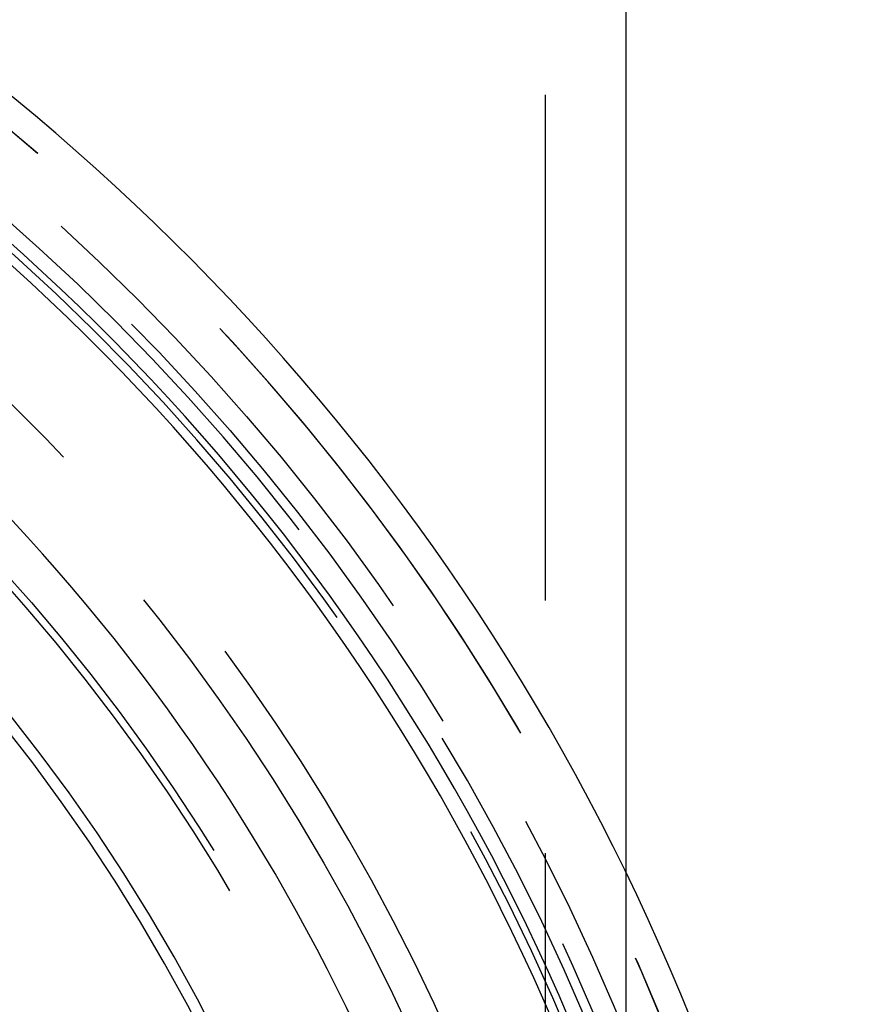
# Model space of a CAD drawing. Extents: x -59 to 290, y -218 to 1000.
# Drawn here: x 36 to 57, y 301 to 326 of the extents above; entities that cross this region are included whole.
import ezdxf

# ---------------------------------------------------------------- set-up
doc = ezdxf.new("R2010")
doc.units = 0
doc.header["$LTSCALE"] = 50
doc.linetypes.add('VERDECKT', pattern=[0.375, 0.25, -0.125])
doc.layers.get('0').update_dxf_attribs({"linetype": 'CONTINUOUS'})
doc.layers.add('STEMPEL', color=3, linetype='CONTINUOUS')

# ---------------------------------------------------------------- blocks, each defined once
blk = doc.blocks.new('A$CA1B25AD1')
at = {"color": 1, "linetype": 'VERDECKT', "extrusion": (2e-16, 1, -2e-16)}
for p, q in [((49, 923.96601), (49, 10.13098)), ((51, 304.71445), (51, 255.28555))]:
    blk.add_line(p, q, dxfattribs=at)
at = {"color": 3, "linetype": 'CONTINUOUS', "extrusion": (2e-16, 1, -2e-16)}
blk.add_line((51, 595.28555), (51, 304.71445), dxfattribs=at)
at = {"color": 1, "linetype": 'VERDECKT'}
for radius in [55.03582, 54.5, 50.17457, 48, 47.81634]:
    blk.add_circle((0, 280), radius, dxfattribs=at)
at = {"color": 1, "linetype": 'VERDECKT', "extrusion": (0, -2e-16, -1)}
blk.add_circle((0, 280), 54.26716, dxfattribs=at)
at = {"color": 3, "linetype": 'CONTINUOUS'}
for radius, start, end in [(56.67278, 275.77242, 264.938455), (53.89408, 275.323246, 265.423727), (53.5, 275.362572, 265.389946), (49, 328.643961, 211.356039)]:
    blk.add_arc((0, 280), radius, start, end, dxfattribs=at)
at = {"color": 1, "linetype": 'VERDECKT'}
for radius, start, end in [(56.00233, 275.122302, 265.596352), (56, 275.122516, 90), (53.72931, 275.339619, 265.409663), (51, 276.967352, 83.032648), (45.81634, 0.937957, 49.326212), (45.53229, 1.122542, 49.141626)]:
    blk.add_arc((0, 280), radius, start, end, dxfattribs=at)

msp = doc.modelspace()

# ---------------------------------------------------------------- block references
at = {"layer": 'STEMPEL'}
msp.add_blockref('A$CA1B25AD1', (0, 0), dxfattribs=at)

doc.saveas('drawing.dxf')
